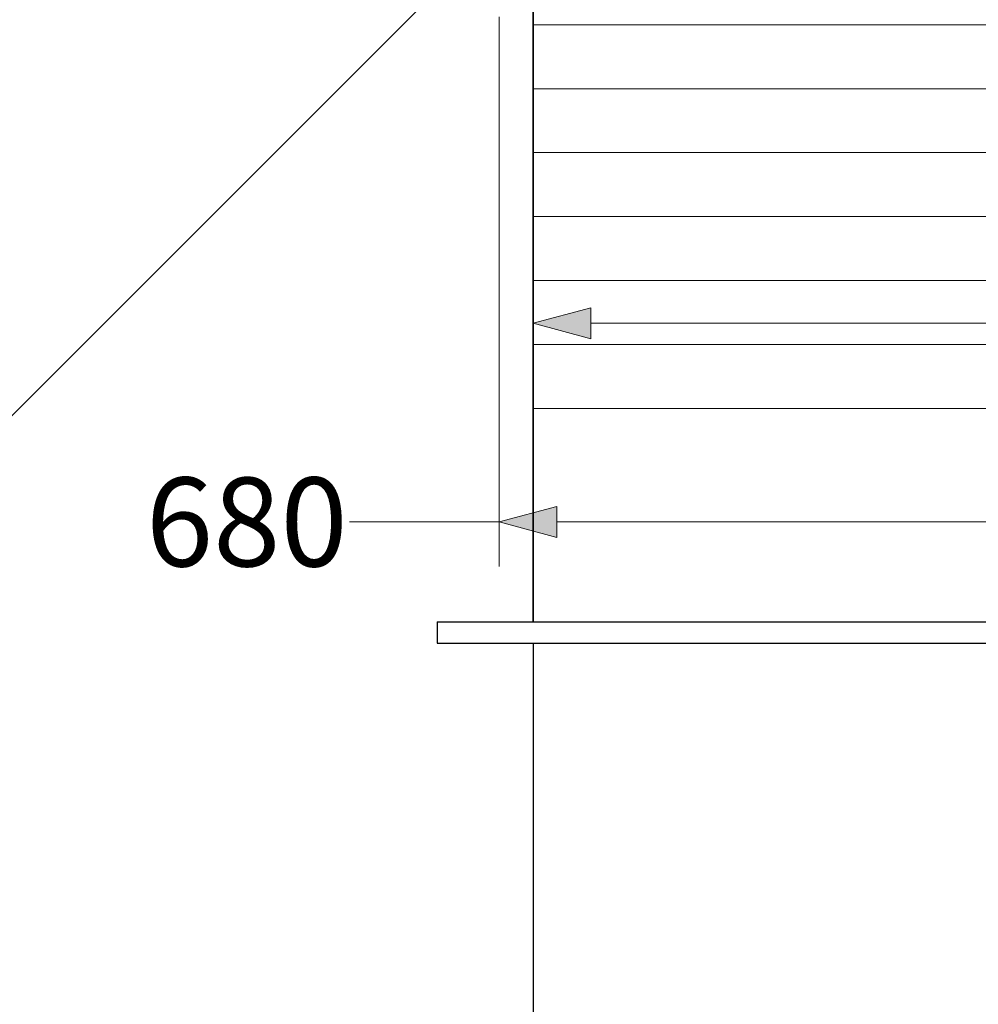
# Model space of a CAD drawing. Units: millimetres. Extents: x 810 to 54884, y -248 to 29452.
# Drawn here: x 4900 to 7058, y 19234 to 21451 of the extents above; entities that cross this region are included whole.
import ezdxf

# ---------------------------------------------------------------- set-up
doc = ezdxf.new("R2010")
doc.units = ezdxf.units.MM
for name, color, linetype, lineweight in [('EvoDimencion', 109, 'Continuous', 0), ('Keine', 7, 'Continuous', 18), ('None', 7, 'Continuous', 18)]:
    doc.layers.add(name, color=color, linetype=linetype, lineweight=lineweight)
doc.styles.add('EVO_N', font='ARIALN.TTF')
doc.dimstyles.new('EvoArialN-mm', dxfattribs={"dimtxt": 180, "dimasz": 130, "dimexe": 100, "dimexo": 5, "dimgap": 50, "dimtad": 0, "dimtih": 1, "dimtoh": 1, "dimdec": 0, "dimzin": 3, "dimtxsty": 'EVO_N', "dimblk": 'VW_FILLEDARROW', "dimcen": 0, "dimclrd": 256, "dimclre": 256, "dimclrt": 256, "dimadec": 0, "dimazin": 0, "dimtfac": 1, "dimtdec": 0, "dimtofl": 0, "dimtmove": 0, "dimatfit": 3, "dimldrblk": 'VW_FILLEDARROW', "dimfxl": 1, "dimfrac": 2, "dimtolj": 1, "dimtzin": 3, "dimlwd": -1, "dimlwe": -1, "dimarcsym": 0})

# ---------------------------------------------------------------- blocks, each defined once
blk = doc.blocks.new('VW_FILLEDARROW')
at = {"linetype": 'ByBlock', "lineweight": 0}
blk.add_hatch(color=0, dxfattribs=at).paths.add_polyline_path([(-1, 0.268), (0, 0), (-1, -0.268)])
at = {"layer": 'None', "color": 0, "lineweight": 5}
blk.add_lwpolyline([(-1, 0.268), (0, 0), (-1, -0.268)], close=True, dxfattribs=at)
blk = doc.blocks.new('*D42')
at = {"layer": 'Defpoints', "color": 0}
for p in [(5979.2, 21462.1), (9252.7, 21462.1), (9252.7, 20319.9)]:
    blk.add_point(p, dxfattribs=at)
at = {"layer": 'EvoDimencion', "lineweight": 0}
for p, q in [((5979.2, 21457.1), (5979.2, 20219.9)), ((9252.7, 21457.1), (9252.7, 20219.9)), ((5642.7, 20319.9), (5772.7, 20319.9)), ((5772.7, 20319.9), (5979.2, 20319.9)), ((6109.2, 20319.9), (9122.7, 20319.9))]:
    blk.add_line(p, q, dxfattribs=at)
at = {"layer": 'EvoDimencion', "lineweight": 0, "xscale": 130, "yscale": 130, "zscale": 130, "rotation": 180}
blk.add_blockref('VW_FILLEDARROW', (5979.2, 20319.9), dxfattribs=at)
at = {"layer": 'EvoDimencion', "lineweight": 0, "xscale": 130, "yscale": 130, "zscale": 130}
blk.add_blockref('VW_FILLEDARROW', (9252.7, 20319.9), dxfattribs=at)
at = {"layer": 'EvoDimencion', "insert": (5411.3, 20319.9), "char_height": 200, "attachment_point": 5, "style": 'EVO_N'}
blk.add_mtext('\\A1;680', dxfattribs=at)
blk = doc.blocks.new('Gruppe-6')
at = {"layer": 'Keine', "color": 7, "linetype": 'Continuous', "lineweight": 35}
blk.add_line((740.98, 1121.5), (740.98, 721.5), dxfattribs=at)
at = {"layer": 'Keine', "color": 7, "linetype": 'Continuous', "lineweight": 25}
for p, q in [((740.98, 1121.5), (740.98, 721.5)), ((695.98, 721.5), (1435.98, 721.5)), ((695.98, 721.5), (695.98, 711.5)), ((695.98, 711.5), (1435.98, 711.5)), ((740.98, 711.5), (740.98, 535.5))]:
    blk.add_line(p, q, dxfattribs=at)
at = {"layer": 'Keine', "color": 8, "linetype": 'Continuous', "lineweight": 18}
for p, q in [((740.98, 1001.5), (1390.98, 1001.5)), ((740.98, 971.5), (1390.98, 971.5)), ((740.98, 941.5), (1390.98, 941.5)), ((740.98, 911.5), (1390.98, 911.5)), ((740.98, 881.5), (1390.98, 881.5)), ((740.98, 851.5), (1390.98, 851.5)), ((740.98, 821.5), (1390.98, 821.5))]:
    blk.add_line(p, q, dxfattribs=at)
blk = doc.blocks.new('*D50')
at = {"layer": 'Defpoints', "color": 0}
for p in [(6055.9, 20936.6), (9175.9, 20936.6), (9175.9, 20767.4)]:
    blk.add_point(p, dxfattribs=at)
at = {"layer": 'EvoDimencion', "lineweight": 0}
for p, q in [((6055.9, 20931.6), (6055.9, 20667.4)), ((9175.9, 20931.6), (9175.9, 20667.4)), ((6185.9, 20767.4), (9045.9, 20767.4)), ((9368.3, 20767.4), (9175.9, 20767.4)), ((9498.3, 20767.4), (9368.3, 20767.4))]:
    blk.add_line(p, q, dxfattribs=at)
at = {"layer": 'EvoDimencion', "lineweight": 0, "xscale": 130, "yscale": 130, "zscale": 130, "rotation": 180}
blk.add_blockref('VW_FILLEDARROW', (6055.9, 20767.4), dxfattribs=at)
at = {"layer": 'EvoDimencion', "lineweight": 0, "xscale": 130, "yscale": 130, "zscale": 130}
blk.add_blockref('VW_FILLEDARROW', (9175.9, 20767.4), dxfattribs=at)
at = {"layer": 'EvoDimencion', "insert": (9730.5, 20767.4), "char_height": 200, "attachment_point": 5, "style": 'EVO_N'}
blk.add_mtext('\\A1;625', dxfattribs=at)

msp = doc.modelspace()

# ---------------------------------------------------------------- linework, layer by layer
at = {"layer": 'EvoDimencion', "lineweight": 0}
msp.add_line((6437.5, 22114.2), (4840.7, 20517.5), dxfattribs=at)

# ---------------------------------------------------------------- block references
at = {"layer": 'None', "color": 7, "xscale": 4.8, "yscale": 4.8, "zscale": 4.8}
msp.add_blockref('Gruppe-6', (2499.2, 16632.2), dxfattribs=at)

# ---------------------------------------------------------------- dimensions: what is measured, and where the dimension line sits
at = {"layer": 'EvoDimencion'}
for base, p1, p2, text, picture, middle in [((9252.7, 20319.9), (5979.2, 21462.1), (9252.7, 21462.1), '680', '*D42', (5411.3, 20319.9)), ((9175.9, 20767.4), (6055.9, 20936.6), (9175.9, 20936.6), '625', '*D50', (9730.5, 20767.4))]:
    dim = msp.add_linear_dim(base=base, p1=p1, p2=p2, text=text, dimstyle='EvoArialN-mm', override={"dimtxt": 200, "dimtxsty": 'EVO_N', "dimblk": 'VW_FILLEDARROW', "dimlwd": 0, "dimlwe": 0}, dxfattribs=at)
    dim.commit()
    dim.dimension.update_dxf_attribs({"geometry": picture, "text_midpoint": middle, "dimtype": 160})

doc.saveas('drawing.dxf')
